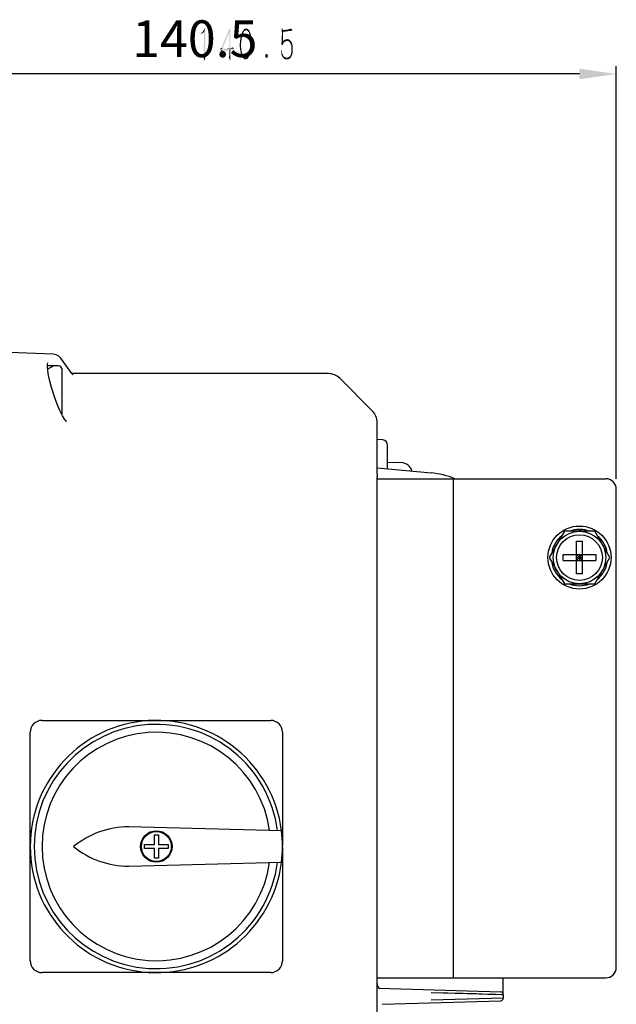
# Model space of a CAD drawing. Units: millimetres. Extents: x -1391 to 1188, y 0 to 1764.
# Drawn here: x 796 to 909, y 1237 to 1424 of the extents above; entities that cross this region are included whole.
import ezdxf

# ---------------------------------------------------------------- set-up
doc = ezdxf.new("R2010")
doc.units = ezdxf.units.MM
doc.header["$LTSCALE"] = 65.34
doc.header["$PDMODE"] = 3
doc.header["$PDSIZE"] = 1
doc.layers.get('0').update_dxf_attribs({"linetype": 'CONTINUOUS'})
doc.layers.get('Defpoints').update_dxf_attribs({"linetype": 'CONTINUOUS'})
for name, color, linetype in [('GB_T70_1-200DXF_CONTINUOUS_LINE', 7, 'CONTINUOUS'), ('GB_T9074_13-DXF_CONTINUOUS_LINE', 7, 'CONTINUOUS'), ('散热器_DXF_CONTINUOUS_LINE', 7, 'CONTINUOUS'), ('维护开关_DXF_CONTINUOUS_LINE', 7, 'CONTINUOUS'), ('重载版外壳_DXF_CONTINUOUS_LINE', 7, 'CONTINUOUS'), ('重载版总成_DXF_DIMENSION', 7, 'CONTINUOUS')]:
    doc.layers.add(name, color=color, linetype=linetype)
doc.styles.get("Standard").update_dxf_attribs({"font": 'changfangsong.ttf'})
doc.dimstyles.new('DIMSTYLE_1', dxfattribs={"dimtxt": 7, "dimasz": 7, "dimexe": 1.5, "dimexo": 1, "dimgap": 0.875, "dimtad": 1, "dimdec": 1, "dimdsep": 46, "dimtxsty": 'Standard', "dimblk": '_FILLED', "dimblk1": '_FILLED', "dimblk2": '_FILLED', "dimcen": 0.09, "dimadec": 1, "dimazin": 2, "dimtfac": 1, "dimtdec": 1, "dimtofl": 0, "dimtmove": 0, "dimatfit": 3, "dimldrblk": '_FILLED', "dimfxl": 0, "dimtolj": 1, "dimarcsym": 0})

# ---------------------------------------------------------------- blocks, each defined once
blk = doc.blocks.new('_FILLED')
at = {"color": 0, "linetype": 'ByBlock'}
blk.add_solid([(0, 0), (-1, 0.143), (-1, -0.143)], dxfattribs=at)
blk = doc.blocks.new('*D18')
at = {"layer": 'Defpoints', "color": 0, "linetype": 'Continuous', "transparency": 16777216}
for p in [(768.85, 1413.88), (768.85, 1378.41), (909.35, 1335.84)]:
    blk.add_point(p, dxfattribs=at)
at = {"layer": '重载版总成_DXF_DIMENSION', "color": 0, "linetype": 'Continuous', "lineweight": -2, "transparency": 16777216}
for p, q in [((768.85, 1379.41), (768.85, 1415.38)), ((909.35, 1336.84), (909.35, 1415.38)), ((902.35, 1413.88), (775.85, 1413.88))]:
    blk.add_line(p, q, dxfattribs=at)
at = {"layer": '重载版总成_DXF_DIMENSION', "color": 0, "linetype": 'Continuous', "lineweight": -2, "transparency": 16777216, "xscale": 7, "yscale": 7, "zscale": 7, "rotation": 180}
blk.add_blockref('_FILLED', (768.85, 1413.88), dxfattribs=at)
at = {"layer": '重载版总成_DXF_DIMENSION', "color": 0, "linetype": 'Continuous', "lineweight": -2, "transparency": 16777216, "xscale": 7, "yscale": 7, "zscale": 7}
blk.add_blockref('_FILLED', (909.35, 1413.88), dxfattribs=at)
at = {"layer": '重载版总成_DXF_DIMENSION', "color": 0, "linetype": 'Continuous', "transparency": 16777216, "insert": (829.17, 1424.09), "char_height": 7, "attachment_point": 2, "line_spacing_factor": 0.9}
blk.add_mtext('\\A1;140.5', dxfattribs=at)

msp = doc.modelspace()

# ---------------------------------------------------------------- linework, layer by layer
at = {"layer": 'GB_T70_1-200DXF_CONTINUOUS_LINE', "color": 7, "linetype": 'Continuous'}
for p, q in [((803.25, 1358.34), (801.13, 1358.34)), ((803.85, 1357.74), (803.85, 1349.12))]:
    msp.add_line(p, q, dxfattribs=at)
at = {"layer": 'GB_T70_1-200DXF_CONTINUOUS_LINE', "color": 1, "linetype": 'Continuous'}
msp.add_line((801.17, 1357.71), (802.26, 1358.34), dxfattribs=at)
at = {"layer": 'GB_T70_1-200DXF_CONTINUOUS_LINE', "color": 7, "linetype": 'Continuous'}
msp.add_arc((803.25, 1357.74), 0.6, 0, 90, dxfattribs=at)
at = {"layer": 'GB_T9074_13-DXF_CONTINUOUS_LINE', "color": 7, "linetype": 'Continuous'}
for p, q in [((902.35, 1327.19), (902.35, 1326.84)), ((902.49, 1327.19), (902.49, 1326.84)), ((903.24, 1327.12), (903.24, 1326.84)), ((899.47, 1326.84), (896.58, 1321.84)), ((905.24, 1326.84), (899.47, 1326.84)), ((908.13, 1321.84), (905.24, 1326.84)), ((901.78, 1318.74), (901.78, 1324.94)), ((901.78, 1324.94), (902.93, 1324.94)), ((902.93, 1318.74), (902.93, 1324.94)), ((896.58, 1321.84), (899.47, 1316.84)), ((899.25, 1321.26), (899.25, 1322.41)), ((899.25, 1322.41), (905.45, 1322.41)), ((899.25, 1321.26), (905.45, 1321.26)), ((901.78, 1321.26), (902.93, 1322.41)), ((901.78, 1322.41), (902.93, 1321.26)), ((901.78, 1321.84), (902.93, 1321.84)), ((902.35, 1322.41), (902.35, 1321.26)), ((905.24, 1316.84), (908.13, 1321.84)), ((905.45, 1322.41), (905.45, 1321.26)), ((902.93, 1318.74), (901.78, 1318.74)), ((899.47, 1316.84), (905.24, 1316.84))]:
    msp.add_line(p, q, dxfattribs=at)
for radius in [6, 5, 4.35]:
    msp.add_circle((902.35, 1321.84), radius, dxfattribs=at)
for start, end in [(90, 110.8278), (69.0927, 88.5382), (129.0623, 170.811), (9.1572, 50.8161), (189.1885, 230.942), (309.0557, 350.8101), (249.1705, 290.83)]:
    msp.add_arc((902.35, 1321.84), 5.36, start, end, dxfattribs=at)
at = {"layer": '散热器_DXF_CONTINUOUS_LINE', "color": 7, "linetype": 'Continuous'}
for p, q in [((863.85, 1336.84), (907.35, 1336.84)), ((878.35, 1336.84), (878.35, 1241.84)), ((909.35, 1243.84), (909.35, 1334.84)), ((863.85, 1241.84), (907.35, 1241.84))]:
    msp.add_line(p, q, dxfattribs=at)
for centre, start, end in [((907.35, 1334.84), 0, 90), ((907.35, 1243.84), 270, 0)]:
    msp.add_arc(centre, 2, start, end, dxfattribs=at)
at = {"layer": '维护开关_DXF_CONTINUOUS_LINE', "color": 7, "linetype": 'Continuous'}
for p, q in [((800.1, 1290.84), (843.6, 1290.84)), ((797.85, 1245.09), (797.85, 1288.59)), ((845.85, 1288.59), (845.85, 1267.05)), ((845.67, 1269.84), (816.6, 1270.59)), ((821.48, 1267.21), (821.48, 1269.09)), ((821.48, 1269.09), (822.23, 1269.09)), ((822.23, 1269.09), (822.23, 1267.21)), ((819.6, 1266.46), (819.6, 1267.21)), ((819.6, 1267.21), (821.48, 1267.21)), ((822.23, 1267.21), (824.1, 1267.21)), ((824.1, 1267.21), (824.1, 1266.46)), ((821.48, 1266.46), (819.6, 1266.46)), ((821.48, 1264.59), (821.48, 1266.46)), ((822.23, 1266.46), (822.23, 1264.59)), ((824.1, 1266.46), (822.23, 1266.46)), ((845.85, 1266.62), (845.85, 1245.09)), ((816.6, 1263.09), (845.67, 1263.83)), ((822.23, 1264.59), (821.48, 1264.59)), ((843.6, 1242.84), (800.1, 1242.84))]:
    msp.add_line(p, q, dxfattribs=at)
for radius in [3, 2.85]:
    msp.add_circle((821.85, 1266.84), radius, dxfattribs=at)
for centre, radius, start, end in [((821.85, 1266.84), 24, 7.2147, 352.7855), ((800.1, 1288.59), 2.25, 90, 180), ((821.85, 1266.84), 23.25, 7.498, 352.5021), ((843.6, 1288.59), 2.25, 0, 90), ((821.85, 1266.84), 21.75, 8.0964, 351.9036), ((816.6, 1254.01), 16.57, 90, 129.3076), ((821.85, 1266.84), 24, 352.8076, 7.1924), ((816.6, 1279.66), 16.57, 230.6924, 270), ((800.1, 1245.09), 2.25, 180, 270), ((843.6, 1245.09), 2.25, 270, 0)]:
    msp.add_arc(centre, radius, start, end, dxfattribs=at)
at = {"layer": '重载版外壳_DXF_CONTINUOUS_LINE', "color": 7, "linetype": 'Continuous'}
for p, q in [((802.3, 1360.54), (793.85, 1360.84)), ((803.28, 1360.18), (802.78, 1360.45)), ((805.79, 1356.87), (803.82, 1359.6)), ((805.82, 1356.83), (805.79, 1356.87)), ((854.61, 1356.84), (805.82, 1356.84)), ((805.86, 1356.78), (805.82, 1356.83)), ((805.82, 1356.83), (805.82, 1356.83)), ((805.91, 1356.73), (805.86, 1356.78)), ((805.91, 1356.73), (805.91, 1356.73)), ((862.98, 1349.71), (856.73, 1355.96)), ((863.85, 1338.34), (863.85, 1347.59)), ((864.94, 1344.24), (863.85, 1344.34)), ((865.85, 1338.66), (865.85, 1343.24)), ((865.85, 1340), (868.43, 1339.91)), ((874.16, 1337.93), (863.9, 1338.83)), ((863.85, 1173.08), (863.85, 1337.2)), ((887.85, 1238.68), (887.85, 1241.84)), ((864.15, 1239.89), (887.37, 1239.18)), ((874.16, 1239.08), (887.85, 1238.67)), ((864.82, 1236.8), (887.37, 1237.49)), ((887.85, 1237.99), (874.16, 1237.59)), ((887.85, 1238.67), (887.85, 1237.99))]:
    msp.add_line(p, q, dxfattribs=at)
for points in [[(802.15, 1353.44), (801.92, 1354.2), (801.6, 1355.4), (801.36, 1356.49), (801.2, 1357.42), (801.13, 1358.15), (801.13, 1358.65), (801.18, 1358.91), (801.19, 1358.93)], [(803.82, 1359.6), (803.66, 1359.81), (803.28, 1360.18), (802.78, 1360.45), (802.3, 1360.54)], [(805.97, 1356.67), (806, 1356.66), (805.98, 1356.67), (805.91, 1356.73)], [(803.99, 1348.83), (803.51, 1349.8), (802.99, 1351.03), (802.47, 1352.44), (802.15, 1353.44)], [(804.81, 1347.71), (804.81, 1347.71), (804.7, 1347.8), (804.4, 1348.17), (803.99, 1348.83)], [(874.16, 1239.08), (877.28, 1238.99), (880.19, 1238.9), (882.78, 1238.83), (884.92, 1238.76), (886.53, 1238.72), (887.52, 1238.69), (887.85, 1238.67)]]:
    msp.add_lwpolyline(points, dxfattribs=at)
for centre, radius, start, end in [((854.61, 1353.84), 3, 45, 90), ((860.85, 1347.59), 3, 0, 45), ((864.85, 1343.24), 1, 0, 85), ((868.35, 1337.71), 2.2, 14.4388, 88), ((872.85, 1322.99), 15, 67.4205, 85), ((887.35, 1238.68), 0.5, 359.7811, 88.25), ((887.35, 1237.99), 0.5, 271.75, 0.0003)]:
    msp.add_arc(centre, radius, start, end, dxfattribs=at)
msp.add_open_spline([(863.83, 1338.83), (863.82, 1338.83), (863.79, 1338.78), (863.78, 1338.7), (863.77, 1338.55), (863.78, 1338.26), (863.83, 1337.8), (863.85, 1337.41), (863.85, 1337.2)], degree=3, knots=[0, 0, 0, 0, 0.023427, 0.078887, 0.167679, 0.287718, 0.607446, 1, 1, 1, 1], dxfattribs=at)
msp.add_open_spline([(863.85, 1240.75), (863.85, 1240.44), (863.99, 1240.14), (864.15, 1239.89)], degree=3, dxfattribs=at)
at = {"layer": '重载版总成_DXF_DIMENSION', "color": 1, "linetype": 'Continuous'}
for points in [[(830.59, 1421.85), (830.73, 1422.03), (831.15, 1422.54)], [(830.92, 1421.85), (830.59, 1421.85), (831.15, 1422.54)], [(830.73, 1422.03), (830.96, 1422.36), (831.15, 1422.54)], [(830.87, 1418.3), (830.92, 1421.85), (831.15, 1422.54)], [(830.87, 1418.03), (830.87, 1418.3), (831.15, 1422.54)], [(830.87, 1417.89), (830.87, 1418.03), (831.15, 1422.54)], [(830.87, 1417.75), (830.87, 1417.89), (831.15, 1422.54)], [(830.87, 1417.75), (831.15, 1422.54), (831.15, 1417.71)], [(831.15, 1422.54), (830.96, 1422.36), (831.05, 1422.54)], [(835.94, 1422.54), (835.71, 1421.8), (834.19, 1418.81)], [(835.94, 1422.54), (834.19, 1418.81), (835.75, 1422.54)], [(835.71, 1418.76), (835.71, 1421.8), (835.94, 1422.54)], [(835.71, 1418.76), (835.94, 1422.54), (835.94, 1418.76)], [(838.98, 1422.54), (839.11, 1422.49), (838.65, 1422.45)], [(838.98, 1422.54), (838.65, 1422.45), (838.84, 1422.54)], [(838.65, 1422.45), (839.11, 1422.49), (839.3, 1422.4)], [(845.7, 1422.54), (845.79, 1422.59), (845.79, 1422.49)], [(845.79, 1422.49), (845.7, 1422.26), (845.7, 1422.54)], [(845.79, 1422.49), (845.84, 1422.4), (845.7, 1422.26)], [(847.27, 1422.45), (847.36, 1422.49), (847.45, 1422.54)], [(847.27, 1422.45), (847.45, 1422.54), (847.73, 1422.31)], [(847.36, 1422.49), (847.27, 1422.45), (847.31, 1422.49)], [(830.92, 1421.85), (830.36, 1421.62), (830.59, 1421.85)], [(830.36, 1421.62), (830.92, 1421.85), (830.41, 1421.48)], [(834.19, 1418.81), (835.71, 1421.8), (834.42, 1418.67)], [(838.1, 1420.65), (837.78, 1420.24), (837.87, 1420.84)], [(838.1, 1420.65), (838.05, 1420.38), (837.78, 1420.24)], [(838.15, 1420.98), (837.87, 1420.84), (837.92, 1421.11)], [(837.87, 1420.84), (838.15, 1420.98), (838.1, 1420.65)], [(838.19, 1421.21), (837.92, 1421.11), (838.01, 1421.39)], [(837.92, 1421.11), (838.19, 1421.21), (838.15, 1420.98)], [(838.33, 1421.62), (838.01, 1421.39), (838.1, 1421.67)], [(838.33, 1421.62), (838.28, 1421.44), (838.01, 1421.39)], [(838.01, 1421.39), (838.28, 1421.44), (838.19, 1421.21)], [(838.42, 1421.8), (838.1, 1421.67), (838.19, 1421.9)], [(838.1, 1421.67), (838.42, 1421.8), (838.33, 1421.62)], [(838.61, 1422.03), (838.19, 1421.9), (838.33, 1422.08)], [(838.61, 1422.03), (838.52, 1421.94), (838.19, 1421.9)], [(838.19, 1421.9), (838.52, 1421.94), (838.42, 1421.8)], [(838.84, 1422.22), (838.33, 1422.08), (838.42, 1422.26)], [(838.84, 1422.22), (838.7, 1422.13), (838.33, 1422.08)], [(838.33, 1422.08), (838.7, 1422.13), (838.61, 1422.03)], [(839.39, 1422.31), (838.42, 1422.26), (838.56, 1422.36)], [(838.84, 1422.22), (838.42, 1422.26), (839.39, 1422.31)], [(839.3, 1422.4), (838.56, 1422.36), (838.65, 1422.45)], [(838.56, 1422.36), (839.3, 1422.4), (839.39, 1422.31)], [(838.98, 1422.22), (838.84, 1422.22), (839.39, 1422.31)], [(838.98, 1422.22), (839.39, 1422.31), (839.48, 1422.22)], [(839.48, 1422.22), (839.07, 1422.17), (838.98, 1422.22)], [(839.21, 1422.08), (839.07, 1422.17), (839.48, 1422.22)], [(839.21, 1422.08), (839.48, 1422.22), (839.57, 1422.08)], [(839.57, 1422.08), (839.3, 1421.99), (839.21, 1422.08)], [(839.3, 1421.99), (839.57, 1422.08), (839.62, 1421.94)], [(839.62, 1421.94), (839.34, 1421.9), (839.3, 1421.99)], [(839.44, 1421.8), (839.34, 1421.9), (839.62, 1421.94)], [(839.48, 1421.67), (839.44, 1421.8), (839.62, 1421.94)], [(839.48, 1421.67), (839.62, 1421.94), (839.76, 1421.57)], [(839.76, 1421.57), (839.57, 1421.34), (839.48, 1421.67)], [(839.57, 1421.34), (839.76, 1421.57), (839.85, 1421.25)], [(839.85, 1421.25), (839.67, 1421.07), (839.57, 1421.34)], [(839.67, 1421.07), (839.85, 1421.25), (839.94, 1420.84)], [(839.94, 1420.84), (839.71, 1420.74), (839.67, 1421.07)], [(839.71, 1420.74), (839.94, 1420.84), (839.99, 1420.42)], [(839.99, 1420.42), (839.76, 1420.33), (839.71, 1420.74)], [(845.84, 1422.4), (845.93, 1422.31), (845.7, 1422.26)], [(845.7, 1422.26), (845.93, 1422.31), (845.98, 1422.22)], [(845.98, 1422.22), (845.7, 1422.13), (845.7, 1422.26)], [(847.73, 1422.22), (847.73, 1422.17), (845.7, 1422.13)], [(845.98, 1422.22), (847.73, 1422.22), (845.7, 1422.13)], [(847.63, 1422.13), (845.7, 1422.13), (847.73, 1422.17)], [(847.63, 1422.13), (845.7, 1421.94), (845.7, 1422.13)], [(845.7, 1421.94), (847.63, 1422.13), (845.98, 1421.9)], [(845.98, 1421.9), (845.75, 1421.71), (845.7, 1421.94)], [(845.7, 1420.84), (845.75, 1421.57), (845.98, 1421.9)], [(845.7, 1420.84), (845.98, 1421.9), (845.93, 1420.05)], [(845.93, 1420.05), (845.7, 1419.87), (845.7, 1420.84)], [(845.75, 1421.57), (845.75, 1421.71), (845.98, 1421.9)], [(846.25, 1422.26), (847.73, 1422.26), (845.98, 1422.22)], [(846.25, 1422.26), (845.98, 1422.22), (846.11, 1422.26)], [(845.98, 1422.22), (847.73, 1422.26), (847.73, 1422.22)], [(847.73, 1422.31), (846.25, 1422.26), (846.62, 1422.31)], [(846.25, 1422.26), (847.73, 1422.31), (847.73, 1422.26)], [(847.73, 1422.31), (846.62, 1422.31), (846.94, 1422.36)], [(847.73, 1422.31), (846.94, 1422.36), (847.13, 1422.4)], [(847.73, 1422.31), (847.13, 1422.4), (847.27, 1422.45)], [(847.63, 1422.13), (847.73, 1422.17), (847.68, 1422.13)], [(834, 1418.67), (834.09, 1418.76), (834.19, 1418.81)], [(834.42, 1418.67), (834, 1418.67), (834.19, 1418.81)], [(834.09, 1418.76), (834, 1418.67), (834, 1418.76)], [(835.94, 1418.76), (836.63, 1418.72), (834.42, 1418.67)], [(835.94, 1418.76), (834.42, 1418.67), (835.71, 1418.76)], [(834.42, 1418.67), (836.63, 1418.72), (836.67, 1418.67)], [(835.94, 1418.76), (836.17, 1418.86), (836.3, 1418.9)], [(836.63, 1418.72), (835.94, 1418.76), (836.3, 1418.9)], [(835.94, 1418.76), (836.03, 1418.81), (836.17, 1418.86)], [(836.3, 1418.9), (836.17, 1418.86), (836.26, 1418.9)], [(836.3, 1418.9), (836.35, 1418.99), (836.63, 1418.72)], [(838.01, 1420.15), (837.73, 1419.69), (837.78, 1420.24)], [(838.01, 1420.15), (838.01, 1419.92), (837.73, 1419.69)], [(837.73, 1419.69), (838.01, 1419.92), (837.96, 1419.69)], [(837.96, 1419.69), (837.96, 1419.41), (837.73, 1419.36)], [(837.96, 1419.69), (837.73, 1419.36), (837.73, 1419.69)], [(837.73, 1419.36), (837.96, 1419.41), (837.96, 1419.09)], [(837.96, 1419.09), (837.73, 1418.99), (837.73, 1419.36)], [(837.73, 1418.99), (837.96, 1419.09), (838.01, 1418.67)], [(838.01, 1418.67), (837.78, 1418.58), (837.73, 1418.99)], [(837.78, 1420.24), (838.05, 1420.38), (838.01, 1420.15)], [(839.94, 1418.76), (839.67, 1418.49), (839.71, 1418.86)], [(839.67, 1418.49), (839.94, 1418.76), (839.9, 1418.35)], [(839.99, 1419.13), (839.71, 1418.86), (839.76, 1419.23)], [(839.71, 1418.86), (839.99, 1419.13), (839.94, 1418.76)], [(839.76, 1419.92), (839.76, 1420.33), (839.99, 1420.42)], [(839.76, 1419.59), (839.76, 1419.92), (839.99, 1420.42)], [(839.76, 1419.59), (839.99, 1420.42), (840.03, 1419.5)], [(840.03, 1419.5), (839.76, 1419.23), (839.76, 1419.59)], [(839.76, 1419.23), (840.03, 1419.5), (839.99, 1419.13)], [(845.56, 1419.69), (845.61, 1419.73), (846.07, 1419.82)], [(845.56, 1419.69), (846.07, 1419.82), (846.02, 1419.69)], [(846.02, 1419.69), (845.56, 1419.64), (845.56, 1419.69)], [(845.56, 1419.59), (845.56, 1419.64), (846.02, 1419.69)], [(845.61, 1419.55), (845.56, 1419.59), (846.02, 1419.69)], [(846.07, 1419.82), (845.61, 1419.73), (845.7, 1419.87)], [(845.61, 1419.55), (846.02, 1419.69), (845.93, 1419.55)], [(845.93, 1419.55), (845.79, 1419.41), (845.61, 1419.55)], [(845.93, 1420.05), (846.3, 1420.01), (845.7, 1419.87)], [(846.3, 1420.01), (846.16, 1419.92), (845.7, 1419.87)], [(845.7, 1419.87), (846.16, 1419.92), (846.07, 1419.82)], [(845.93, 1419.55), (845.93, 1419.46), (845.79, 1419.41)], [(845.88, 1419.36), (845.79, 1419.41), (845.93, 1419.46)], [(845.88, 1419.36), (845.93, 1419.46), (845.93, 1419.36)], [(845.93, 1419.36), (845.93, 1419.32), (845.88, 1419.36)], [(846.76, 1420.19), (846.57, 1420.15), (845.93, 1420.05)], [(846.76, 1420.19), (845.93, 1420.05), (846.02, 1420.19)], [(846.57, 1420.15), (846.44, 1420.1), (845.93, 1420.05)], [(845.93, 1420.05), (846.44, 1420.1), (846.3, 1420.01)], [(846.02, 1420.19), (846.11, 1420.28), (847.27, 1420.33)], [(846.76, 1420.19), (846.02, 1420.19), (847.27, 1420.33)], [(847.27, 1420.33), (846.11, 1420.28), (846.25, 1420.38)], [(847.13, 1420.42), (846.25, 1420.38), (846.39, 1420.42)], [(846.25, 1420.38), (847.13, 1420.42), (847.27, 1420.33)], [(846.76, 1420.51), (846.99, 1420.47), (846.39, 1420.42)], [(846.76, 1420.51), (846.39, 1420.42), (846.57, 1420.51)], [(846.39, 1420.42), (846.99, 1420.47), (847.13, 1420.42)], [(846.76, 1420.19), (847.27, 1420.33), (847.4, 1420.19)], [(847.4, 1420.19), (846.94, 1420.15), (846.76, 1420.19)], [(847.08, 1420.05), (846.94, 1420.15), (847.4, 1420.19)], [(847.08, 1420.05), (847.4, 1420.19), (847.54, 1420.01)], [(847.54, 1420.01), (847.22, 1419.92), (847.08, 1420.05)], [(847.22, 1419.92), (847.54, 1420.01), (847.63, 1419.82)], [(847.63, 1419.82), (847.36, 1419.73), (847.22, 1419.92)], [(847.4, 1419.55), (847.36, 1419.73), (847.63, 1419.82)], [(847.4, 1419.55), (847.63, 1419.82), (847.73, 1419.55)], [(847.73, 1419.55), (847.5, 1419.32), (847.4, 1419.55)], [(847.5, 1419.32), (847.73, 1419.55), (847.77, 1419.27)], [(847.77, 1419.27), (847.54, 1419.04), (847.5, 1419.32)], [(847.54, 1419.04), (847.77, 1419.27), (847.77, 1418.95)], [(847.77, 1418.95), (847.54, 1418.72), (847.54, 1419.04)], [(847.54, 1418.72), (847.77, 1418.95), (847.77, 1418.58)], [(847.77, 1418.58), (847.54, 1418.4), (847.54, 1418.72)], [(830.73, 1417.24), (830.78, 1417.29), (831.15, 1417.43)], [(830.73, 1417.24), (831.15, 1417.43), (831.15, 1417.24)], [(831.15, 1417.24), (830.73, 1417.2), (830.73, 1417.24)], [(830.78, 1417.15), (830.73, 1417.2), (831.15, 1417.24)], [(831.15, 1417.43), (830.78, 1417.34), (830.82, 1417.48)], [(830.78, 1417.29), (830.78, 1417.34), (831.15, 1417.43)], [(830.78, 1417.11), (830.78, 1417.15), (831.15, 1417.24)], [(830.78, 1417.11), (831.15, 1417.24), (831.15, 1417.06)], [(831.15, 1417.06), (830.82, 1417.01), (830.78, 1417.11)], [(830.82, 1417.48), (830.87, 1417.66), (831.15, 1417.71)], [(830.82, 1417.48), (831.15, 1417.71), (831.15, 1417.43)], [(830.82, 1417.01), (831.15, 1417.06), (831.15, 1416.97)], [(831.15, 1416.97), (830.92, 1416.69), (830.82, 1417.01)], [(831.15, 1417.71), (830.87, 1417.66), (830.87, 1417.75)], [(830.92, 1416.69), (831.15, 1416.97), (831.1, 1416.6)], [(834.42, 1418.67), (834.05, 1418.58), (834, 1418.67)], [(836.67, 1418.67), (836.67, 1418.63), (834.05, 1418.58)], [(834.42, 1418.67), (836.67, 1418.67), (834.05, 1418.58)], [(836.58, 1418.58), (834.05, 1418.58), (836.67, 1418.63)], [(834.05, 1418.58), (836.58, 1418.58), (834.42, 1418.35)], [(834.42, 1418.35), (834.23, 1418.26), (834.05, 1418.58)], [(834.23, 1418.21), (834.23, 1418.26), (834.42, 1418.35)], [(834.28, 1418.21), (834.23, 1418.21), (834.42, 1418.35)], [(834.28, 1418.21), (834.28, 1418.17), (834.23, 1418.21)], [(834.28, 1418.21), (834.42, 1418.35), (834.32, 1418.21)], [(836.58, 1418.58), (835.94, 1418.49), (834.42, 1418.35)], [(835.94, 1418.49), (835.71, 1418.44), (834.42, 1418.35)], [(835.66, 1417.01), (835.61, 1417.06), (835.66, 1417.11)], [(835.66, 1417.01), (835.71, 1417.34), (835.94, 1418.49)], [(835.66, 1416.92), (835.66, 1417.01), (835.94, 1418.49)], [(835.71, 1416.83), (835.66, 1416.92), (835.94, 1418.49)], [(835.66, 1417.2), (835.66, 1417.29), (835.71, 1417.34)], [(835.66, 1417.11), (835.66, 1417.2), (835.71, 1417.34)], [(835.66, 1417.01), (835.66, 1417.11), (835.71, 1417.34)], [(835.71, 1417.48), (835.71, 1418.44), (835.94, 1418.49)], [(835.71, 1417.34), (835.71, 1417.48), (835.94, 1418.49)], [(835.71, 1416.83), (835.94, 1418.49), (835.94, 1416.83)], [(836.58, 1418.58), (836.67, 1418.63), (836.63, 1418.58)], [(837.78, 1418.58), (838.01, 1418.67), (838.05, 1418.3)], [(838.05, 1418.3), (837.87, 1418.12), (837.78, 1418.58)], [(837.87, 1418.12), (838.05, 1418.3), (838.15, 1417.94)], [(838.15, 1417.94), (837.96, 1417.71), (837.87, 1418.12)], [(837.96, 1417.71), (838.15, 1417.94), (838.28, 1417.57)], [(838.28, 1417.57), (838.1, 1417.34), (837.96, 1417.71)], [(838.28, 1417.57), (838.33, 1417.43), (838.1, 1417.34)], [(838.1, 1417.34), (838.33, 1417.43), (838.42, 1417.29)], [(838.42, 1417.29), (838.19, 1417.15), (838.1, 1417.34)], [(838.42, 1417.29), (838.47, 1417.2), (838.19, 1417.15)], [(838.19, 1417.15), (838.47, 1417.2), (838.56, 1417.11)], [(838.56, 1417.11), (838.28, 1417.01), (838.19, 1417.15)], [(838.28, 1417.01), (838.56, 1417.11), (838.7, 1417.01)], [(838.7, 1417.01), (838.38, 1416.92), (838.28, 1417.01)], [(838.38, 1416.92), (838.93, 1417.01), (839.39, 1417.06)], [(838.38, 1416.92), (839.39, 1417.06), (839.3, 1416.92)], [(838.79, 1417.01), (838.93, 1417.01), (838.38, 1416.92)], [(838.7, 1417.01), (838.79, 1417.01), (838.38, 1416.92)], [(839.3, 1416.92), (838.47, 1416.83), (838.38, 1416.92)], [(838.47, 1416.83), (839.3, 1416.92), (839.21, 1416.83)], [(839.39, 1417.06), (838.93, 1417.01), (839.07, 1417.11)], [(839.07, 1417.11), (839.16, 1417.15), (839.48, 1417.2)], [(839.07, 1417.11), (839.48, 1417.2), (839.39, 1417.06)], [(839.48, 1417.2), (839.16, 1417.15), (839.21, 1417.24)], [(839.21, 1417.24), (839.3, 1417.34), (839.67, 1417.57)], [(839.21, 1417.24), (839.67, 1417.57), (839.48, 1417.2)], [(839.3, 1417.34), (839.34, 1417.48), (839.67, 1417.57)], [(839.67, 1417.57), (839.34, 1417.48), (839.48, 1417.8)], [(839.8, 1417.94), (839.48, 1417.8), (839.57, 1418.12)], [(839.48, 1417.8), (839.8, 1417.94), (839.67, 1417.57)], [(839.9, 1418.35), (839.57, 1418.12), (839.67, 1418.49)], [(839.57, 1418.12), (839.9, 1418.35), (839.8, 1417.94)], [(843.03, 1417.52), (842.57, 1417.34), (842.61, 1417.52)], [(842.57, 1417.34), (843.03, 1417.52), (843.07, 1417.34)], [(843.07, 1417.34), (842.57, 1417.24), (842.57, 1417.34)], [(842.57, 1417.24), (843.07, 1417.34), (843.07, 1417.24)], [(843.07, 1417.24), (842.61, 1417.15), (842.57, 1417.24)], [(842.98, 1417.61), (842.61, 1417.52), (842.66, 1417.61)], [(842.61, 1417.52), (842.98, 1417.61), (843.03, 1417.52)], [(842.61, 1417.15), (843.07, 1417.24), (843.03, 1417.15)], [(843.03, 1417.15), (842.71, 1417.01), (842.61, 1417.15)], [(842.94, 1417.66), (842.66, 1417.61), (842.71, 1417.66)], [(842.66, 1417.61), (842.94, 1417.66), (842.98, 1417.61)], [(842.84, 1417.71), (842.71, 1417.66), (842.75, 1417.71)], [(842.71, 1417.66), (842.84, 1417.71), (842.94, 1417.66)], [(843.03, 1417.15), (843.03, 1417.11), (842.71, 1417.01)], [(842.75, 1417.01), (842.71, 1417.01), (843.03, 1417.11)], [(842.89, 1417.01), (842.75, 1417.01), (843.03, 1417.11)], [(842.89, 1417.01), (842.84, 1416.97), (842.75, 1417.01)], [(842.89, 1417.01), (843.03, 1417.11), (842.94, 1417.01)], [(845.7, 1418.44), (845.61, 1418.17), (845.61, 1418.44)], [(845.61, 1418.17), (845.7, 1418.44), (845.75, 1418.12)], [(845.75, 1418.12), (845.61, 1417.98), (845.61, 1418.17)], [(845.61, 1417.98), (845.75, 1418.12), (845.79, 1417.8)], [(845.79, 1417.8), (845.61, 1417.75), (845.61, 1417.98)], [(845.61, 1417.75), (845.79, 1417.8), (845.84, 1417.66)], [(845.84, 1417.66), (845.65, 1417.57), (845.61, 1417.75)], [(845.65, 1417.57), (845.84, 1417.66), (845.93, 1417.52)], [(845.93, 1417.52), (845.7, 1417.43), (845.65, 1417.57)], [(845.7, 1417.43), (845.93, 1417.52), (845.98, 1417.43)], [(845.98, 1417.43), (845.79, 1417.24), (845.7, 1417.43)], [(845.98, 1417.43), (846.07, 1417.29), (845.79, 1417.24)], [(845.79, 1417.24), (846.07, 1417.29), (846.21, 1417.15)], [(846.21, 1417.15), (845.88, 1417.11), (845.79, 1417.24)], [(845.88, 1417.11), (846.21, 1417.15), (846.34, 1417.11)], [(846.34, 1417.11), (845.98, 1416.97), (845.88, 1417.11)], [(846.34, 1417.11), (846.48, 1417.01), (845.98, 1416.97)], [(846.71, 1417.01), (846.8, 1417.01), (845.98, 1416.97)], [(846.48, 1417.01), (846.71, 1417.01), (845.98, 1416.97)], [(847.4, 1416.97), (845.98, 1416.97), (846.8, 1417.01)], [(847.4, 1416.97), (846.11, 1416.83), (845.98, 1416.97)], [(847.4, 1416.97), (847.27, 1416.88), (846.11, 1416.83)], [(846.11, 1416.83), (847.27, 1416.88), (847.17, 1416.78)], [(846.8, 1417.01), (846.94, 1417.06), (847.5, 1417.15)], [(846.8, 1417.01), (847.5, 1417.15), (847.4, 1416.97)], [(846.94, 1417.06), (847.08, 1417.11), (847.5, 1417.15)], [(847.5, 1417.15), (847.08, 1417.11), (847.22, 1417.24)], [(847.59, 1417.34), (847.22, 1417.24), (847.36, 1417.43)], [(847.22, 1417.24), (847.59, 1417.34), (847.5, 1417.15)], [(847.68, 1417.52), (847.36, 1417.43), (847.45, 1417.66)], [(847.36, 1417.43), (847.68, 1417.52), (847.59, 1417.34)], [(847.73, 1417.75), (847.45, 1417.66), (847.5, 1417.89)], [(847.45, 1417.66), (847.73, 1417.75), (847.68, 1417.52)], [(847.77, 1417.98), (847.5, 1417.89), (847.54, 1418.12)], [(847.5, 1417.89), (847.77, 1417.98), (847.73, 1417.75)], [(847.54, 1418.4), (847.77, 1418.58), (847.77, 1418.26)], [(847.77, 1418.26), (847.54, 1418.12), (847.54, 1418.4)], [(847.54, 1418.12), (847.77, 1418.26), (847.77, 1417.98)], [(831.1, 1416.6), (830.96, 1416.55), (830.92, 1416.69)], [(830.96, 1416.51), (830.96, 1416.55), (831.1, 1416.6)], [(830.96, 1416.51), (831.1, 1416.6), (831.1, 1416.51)], [(831.1, 1416.51), (831.01, 1416.46), (830.96, 1416.51)], [(831.01, 1416.46), (831.1, 1416.51), (831.05, 1416.46)], [(835.94, 1416.83), (835.8, 1416.65), (835.71, 1416.83)], [(835.94, 1416.83), (835.94, 1416.78), (835.8, 1416.65)], [(835.8, 1416.65), (835.94, 1416.78), (835.94, 1416.65)], [(835.94, 1416.65), (835.84, 1416.55), (835.8, 1416.65)], [(835.84, 1416.55), (835.94, 1416.65), (835.94, 1416.55)], [(835.94, 1416.55), (835.89, 1416.51), (835.84, 1416.55)], [(835.89, 1416.51), (835.94, 1416.55), (835.94, 1416.51)], [(839.21, 1416.83), (838.61, 1416.69), (838.47, 1416.83)], [(839.21, 1416.83), (839.11, 1416.74), (838.61, 1416.69)], [(838.61, 1416.69), (839.11, 1416.74), (838.93, 1416.69)], [(838.93, 1416.69), (838.79, 1416.65), (838.61, 1416.69)], [(847.17, 1416.78), (846.25, 1416.74), (846.11, 1416.83)], [(846.39, 1416.69), (846.25, 1416.74), (847.17, 1416.78)], [(846.57, 1416.69), (846.39, 1416.69), (847.17, 1416.78)], [(846.76, 1416.69), (846.57, 1416.69), (847.17, 1416.78)], [(846.9, 1416.69), (846.76, 1416.69), (847.17, 1416.78)], [(846.9, 1416.69), (847.17, 1416.78), (847.03, 1416.69)]]:
    msp.add_solid(points, dxfattribs=at)

# ---------------------------------------------------------------- dimensions: what is measured, and where the dimension line sits
dim = msp.add_linear_dim(base=(768.85, 1413.88), p1=(909.35, 1335.84), p2=(768.85, 1378.41), angle=180, dimstyle='DIMSTYLE_1', dxfattribs=at)
dim.commit()
dim.dimension.update_dxf_attribs({"geometry": '*D18', "text_midpoint": (829.17, 1413.88), "dimtype": 160})

doc.saveas('drawing.dxf')
